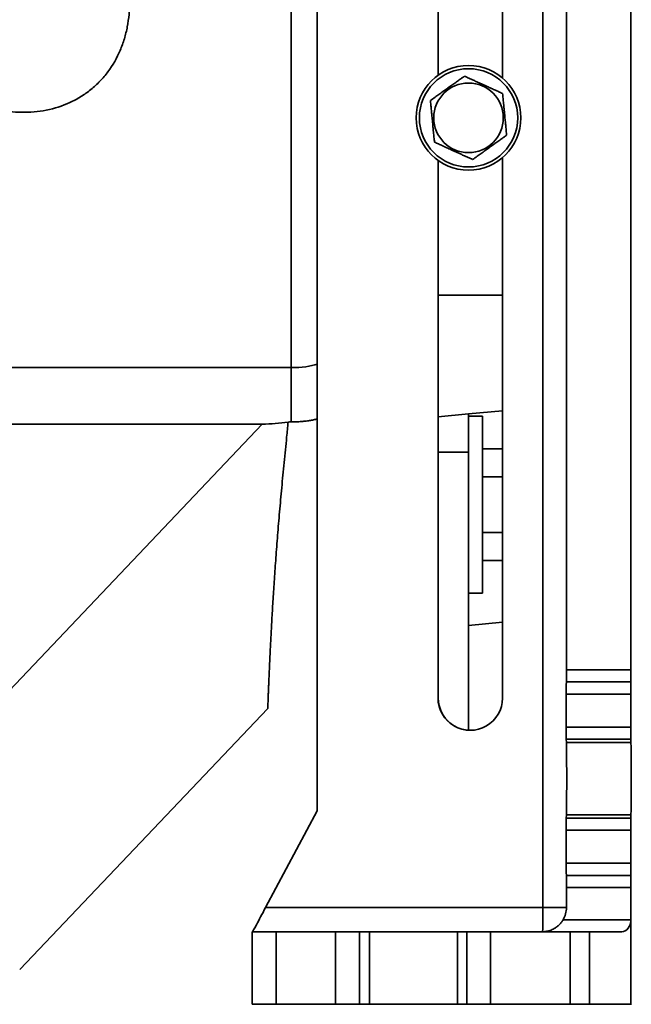
# Model space of a CAD drawing. Units: inches. Extents: x 0.2 to 8.4, y 0.1 to 10.9.
# Drawn here: x 6.9 to 7.4, y 3.9 to 4.8 of the extents above; entities that cross this region are included whole.
import ezdxf

# ---------------------------------------------------------------- set-up
doc = ezdxf.new("R2010")
doc.units = ezdxf.units.IN
doc.header["$MEASUREMENT"] = 0

msp = doc.modelspace()

# ---------------------------------------------------------------- linework, layer by layer
at = {"color": 7, "linetype": 'Continuous', "lineweight": 35}
for p, q in [((7.31373929, 4.00354345), (7.31373929, 5.36465456)), ((7.11929642, 4.08687679), (7.11929642, 5.28132123)), ((7.22346225, 4.72078986), (7.22346225, 5.18409901)), ((7.22367943, 5.18409901), (7.22367943, 4.72094452)), ((7.27901735, 5.18409901), (7.27901735, 4.71846796)), ((7.33412511, 5.15979345), (7.33412511, 4.20840456)), ((7.38968021, 5.15979345), (7.38968021, 4.20840456)), ((7.09686596, 4.46882123), (7.09686596, 5.06251861)), ((7.27901735, 4.64973005), (7.27901735, 4.18409901)), ((7.22346225, 4.18409901), (7.22346225, 4.64740816)), ((7.22367943, 4.6472535), (7.22367943, 4.18409901)), ((6.80715891, 4.46882123), (7.09686596, 4.46882123)), ((7.09686596, 4.42206173), (7.09686596, 4.46882123)), ((7.24975485, 4.42893389), (7.22367943, 4.42646903)), ((7.24975485, 4.42893389), (7.27901735, 4.43170001)), ((7.24975485, 4.42893389), (7.24975485, 4.39590456)), ((7.26186596, 4.42715456), (7.24975485, 4.42715456)), ((7.26186596, 4.42715456), (7.26186596, 4.27437679)), ((7.07197707, 4.42021012), (6.59697707, 3.92021012)), ((6.83281595, 4.42021012), (7.07197707, 4.42021012)), ((7.24975485, 4.39590456), (7.24975485, 4.15637407)), ((7.27901735, 4.3988782), (7.26186596, 4.3988782)), ((7.27901735, 4.37482194), (7.26186596, 4.37482194)), ((7.27901735, 4.32670941), (7.26186596, 4.32670941)), ((7.27901735, 4.30265315), (7.26186596, 4.30265315)), ((7.24975485, 4.27437679), (7.26186596, 4.27437679)), ((7.24975485, 4.24659901), (7.27901735, 4.24936513)), ((7.33412511, 4.20840456), (7.38968021, 4.20840456)), ((7.33405521, 4.1979879), (7.38961031, 4.1979879)), ((7.38963827, 4.1979879), (7.38961031, 4.1979879)), ((7.22367943, 4.18409901), (7.22346225, 4.18409901)), ((7.38956837, 4.18757123), (7.33401327, 4.18757123)), ((7.33401327, 4.18757123), (7.33401327, 4.15909112)), ((7.38956837, 4.18757123), (7.38956837, 4.15909112)), ((6.86291403, 3.95014376), (7.0767382, 4.17522183)), ((7.0767277, 4.17522858), (7.07672781, 4.17523169)), ((7.33401327, 4.15909112), (7.38956837, 4.15909112)), ((7.38960739, 4.14869978), (7.33405228, 4.14869978)), ((7.33405228, 4.14869978), (7.33421775, 4.14582858)), ((7.33421775, 4.14582858), (7.38977286, 4.14582858)), ((7.38960739, 4.14869978), (7.38977286, 4.14582858)), ((7.07485234, 4.00354345), (7.11929642, 4.08687679)), ((7.33421775, 4.08348055), (7.33405228, 4.08060935)), ((7.33421775, 4.08348055), (7.38977286, 4.08348055)), ((7.38977286, 4.08348055), (7.38960739, 4.08060935)), ((7.33405228, 4.08060935), (7.38960739, 4.08060935)), ((7.38956837, 4.07021801), (7.33401327, 4.07021801)), ((7.33401327, 4.07021801), (7.33401327, 4.0417379)), ((7.38956837, 4.07021801), (7.38956837, 4.0417379)), ((7.33401327, 4.0417379), (7.38956837, 4.0417379)), ((7.38961031, 4.03132123), (7.33405521, 4.03132123)), ((7.38961031, 4.03132123), (7.38963827, 4.03132123)), ((7.38968021, 4.02090456), (7.33412511, 4.02090456)), ((7.33412511, 4.02090456), (7.33412511, 4.00354345)), ((7.38968021, 4.02090456), (7.38968021, 3.99312679)), ((7.07485234, 4.00354345), (7.31373929, 4.00354345)), ((7.33133399, 3.99312679), (7.38968021, 3.99312679)), ((7.38968021, 3.99312679), (7.38968021, 3.92021012)), ((7.063154, 3.98271012), (7.063154, 3.92021012)), ((7.06315417, 3.98271012), (7.08390346, 3.98271012)), ((7.08390346, 3.98271012), (7.08390346, 3.92021012)), ((7.13508389, 3.98271012), (7.08390346, 3.98271012)), ((7.13508389, 3.92021012), (7.13508389, 3.98271012)), ((7.13508389, 3.98271012), (7.15581072, 3.98271012)), ((7.15581072, 3.98271012), (7.15581072, 3.92021012)), ((7.16442019, 3.98271012), (7.15581072, 3.98271012)), ((7.16442019, 3.98271012), (7.16442019, 3.92021012)), ((7.24015129, 3.98271012), (7.16442019, 3.98271012)), ((7.24015129, 3.98271012), (7.24015129, 3.92021012)), ((7.24825119, 3.98271012), (7.24015129, 3.98271012)), ((7.24825119, 3.92021012), (7.24825119, 3.98271012)), ((7.24825119, 3.98271012), (7.26883222, 3.98271012)), ((7.26883222, 3.98271012), (7.26883222, 3.92021012)), ((7.26883222, 3.98271012), (7.33737362, 3.98271012)), ((7.33737362, 3.92021012), (7.33737362, 3.98271012)), ((7.33737362, 3.98271012), (7.35407371, 3.98271012)), ((7.35407371, 3.98271012), (7.35407371, 3.92021012)), ((7.35407371, 3.98271012), (7.38182584, 3.98271012)), ((7.08390346, 3.92021012), (7.06315417, 3.92021012)), ((7.13508389, 3.92021012), (7.08390346, 3.92021012)), ((7.15581072, 3.92021012), (7.13508389, 3.92021012)), ((7.16442019, 3.92021012), (7.15581072, 3.92021012)), ((7.24015129, 3.92021012), (7.16442019, 3.92021012)), ((7.24825119, 3.92021012), (7.24015129, 3.92021012)), ((7.26883222, 3.92021012), (7.24825119, 3.92021012)), ((7.26883222, 3.92021012), (7.33737362, 3.92021012)), ((7.35407371, 3.92021012), (7.33737362, 3.92021012)), ((7.38968021, 3.92021012), (7.35407371, 3.92021012)), ((7.39019746, 3.92021012), (7.38968021, 3.92021012))]:
    msp.add_line(p, q, dxfattribs=at)
at = {"color": 8, "linetype": 'Continuous', "lineweight": 35}
for p, q in [((7.27901735, 4.53132123), (7.22367943, 4.53132123)), ((7.24975485, 4.39590456), (7.22367943, 4.39590456)), ((7.33412511, 4.00354345), (7.31373929, 4.00354345))]:
    msp.add_line(p, q, dxfattribs=at)
at = {"color": 7, "linetype": 'Continuous', "lineweight": 35}
for radius in [0.04513889, 0.04236111, 0.02997328]:
    msp.add_circle((7.24975485, 4.68409901), radius, dxfattribs=at)
for centre, radius, start, end in [((6.62595892, 4.20604734), 0.70817011, 359.3479223, 0.19071593), ((6.80416134, 4.20555354), 0.58552582, 359.25965435, 0.27898387), ((7.91953214, 4.19042225), 0.58552582, 179.25965435, 180.27898387), ((8.09773456, 4.18992846), 0.70817011, 179.3479223, 180.19071593), ((7.2512398, 4.18409883), 0.02777755, 179.99963104, 0.00036896), ((8.14888487, 4.15695497), 0.8148744, 179.84980245, 180.58045261), ((8.08284544, 4.15649842), 0.69328191, 179.78572815, 180.64452692), ((3.91468373, 4.11465456), 3.41967612, 359.47768025, 0.52231975), ((3.97023884, 4.11465456), 3.41967612, 359.47768025, 0.52231975), ((8.02729033, 4.07281071), 0.69328191, 179.35547308, 180.21427185), ((8.20443998, 4.07235415), 0.8148744, 179.41954739, 180.15019755), ((8.04217945, 4.03938067), 0.70817011, 179.80928407, 180.6520777), ((7.97508725, 4.03888687), 0.58552582, 179.72101613, 180.74034565), ((6.74860623, 4.02375559), 0.58552582, 359.72101613, 0.74034565), ((6.68151403, 4.02326179), 0.70817011, 359.80928407, 0.6520777), ((6.02005424, 3.9983352), 1.29369554, 359.30797229, 0.23066593), ((7.31329164, 4.00354345), 0.02083346, 330.00021959, 0.0000126)]:
    msp.add_arc(centre, radius, start, end, dxfattribs=at)
for centre, major_axis, ratio, start_param, end_param in [((7.09686596, 4.47619802), (0.02777778, 0), 0.265564437, 4.71238898, 5.652285146), ((7.251468, 4.18409901), (0.02778858, 0), 0.999611311, 3.141592654, 4.708329076), ((7.07476846, 4.00354345), (0.01111115, 0.0208333), 0.003134558, 3.143264424, 4.714060751), ((7.38182584, 3.99312679), (0, 0.01041667), 0.754020084, 3.141592654, 4.71238898)]:
    msp.add_ellipse(centre, major_axis=major_axis, ratio=ratio, start_param=start_param, end_param=end_param, dxfattribs=at)
for points, knots in [([(6.95762046, 4.78378567), (6.95762046, 4.77662607), (6.95699439, 4.76956217), (6.9550053, 4.75912678), (6.95416643, 4.75567519), (6.95261917, 4.75054197), (6.95205404, 4.74883621), (6.95083869, 4.7454834), (6.95018703, 4.74383105), (6.94670766, 4.73569021), (6.94322398, 4.72956048), (6.93684614, 4.72099609), (6.93451347, 4.71823818), (6.92958885, 4.7131094), (6.92698312, 4.71071673), (6.92148842, 4.70627055), (6.91859945, 4.70421703), (6.91404924, 4.70139629), (6.91249057, 4.70049649), (6.90933607, 4.69880461), (6.90773939, 4.69801141), (6.89966206, 4.69430044), (6.89290157, 4.69213991), (6.87882085, 4.68934757), (6.87174291, 4.68876282), (6.86107755, 4.68893221), (6.85750556, 4.68916579), (6.85038744, 4.68996615), (6.84685303, 4.69053065), (6.8433415, 4.69124767)], [0, 0, 0, 0, 0.125, 0.125, 0.1875, 0.1875, 0.21875, 0.21875, 0.25, 0.25, 0.375, 0.375, 0.4375, 0.4375, 0.5, 0.5, 0.5625, 0.5625, 0.59375, 0.59375, 0.625, 0.625, 0.75, 0.75, 0.875, 0.875, 0.9375, 0.9375, 1, 1, 1, 1]), ([(7.2462626, 4.72001401), (7.24542072, 4.71941231), (7.24373718, 4.71820906), (7.24094623, 4.71621435), (7.23788455, 4.71402613), (7.23455144, 4.71164393), (7.23112014, 4.70919155), (7.22764682, 4.70670912), (7.2241954, 4.70424236), (7.22058204, 4.70165986), (7.21821183, 4.69996584), (7.21690542, 4.69903214)], [0, 0, 0, 0, 0.0914172748, 0.1828106841, 0.2930222947, 0.4035157083, 0.5135071943, 0.6282898702, 0.7436273336, 0.8586931958, 1, 1, 1, 1]), ([(7.27911203, 4.70508088), (7.27799658, 4.70558796), (7.27576618, 4.70660188), (7.27224117, 4.70820433), (7.26856723, 4.70987448), (7.26515346, 4.71142635), (7.26211424, 4.71280796), (7.25945142, 4.71401847), (7.25678696, 4.71522971), (7.25365313, 4.71665433), (7.25010936, 4.7182653), (7.24754877, 4.71942933), (7.2462626, 4.72001401)], [0, 0, 0, 0, 0.108079672, 0.21610988, 0.328008219, 0.439830777, 0.516652329, 0.593476237, 0.672843421, 0.752230388, 0.875547726, 1, 1, 1, 1]), ([(7.28260427, 4.66916588), (7.28248569, 4.67038543), (7.28224857, 4.67282397), (7.28187383, 4.67667794), (7.28148325, 4.68069474), (7.28112033, 4.68442709), (7.28079723, 4.68774993), (7.28051414, 4.69066126), (7.28023088, 4.69357437), (7.27989772, 4.69700065), (7.27952098, 4.70087513), (7.27924876, 4.70367469), (7.27911203, 4.70508088)], [0, 0, 0, 0, 0.108079672, 0.21610988, 0.328008219, 0.439830777, 0.516652329, 0.593476237, 0.672843421, 0.752230388, 0.875547726, 1, 1, 1, 1]), ([(7.21690542, 4.69903214), (7.217024, 4.69781259), (7.21726112, 4.69537405), (7.21763586, 4.69152008), (7.21802644, 4.68750328), (7.21838936, 4.68377093), (7.21871246, 4.68044808), (7.21899555, 4.67753676), (7.21927881, 4.67462364), (7.21961197, 4.67119737), (7.21998871, 4.66732288), (7.22026093, 4.66452333), (7.22039766, 4.66311714)], [0, 0, 0, 0, 0.108079672, 0.21610988, 0.328008219, 0.439830777, 0.516652329, 0.593476237, 0.672843421, 0.752230388, 0.875547726, 1, 1, 1, 1]), ([(7.25324709, 4.648184), (7.2545535, 4.64911771), (7.25692371, 4.65081172), (7.26053706, 4.65339422), (7.26398849, 4.65586099), (7.26746181, 4.65834341), (7.27089311, 4.66079579), (7.27422622, 4.663178), (7.2772879, 4.66536621), (7.28007885, 4.66736093), (7.28176239, 4.66856417), (7.28260427, 4.66916588)], [0, 0, 0, 0, 0.141306804, 0.256372666, 0.37171013, 0.486492806, 0.596484292, 0.706977705, 0.817189316, 0.908582725, 1, 1, 1, 1]), ([(7.22039766, 4.66311714), (7.22151311, 4.66261006), (7.22374351, 4.66159613), (7.22726852, 4.65999369), (7.23094246, 4.65832354), (7.23435623, 4.65677166), (7.23739545, 4.65539005), (7.24005827, 4.65417955), (7.24272273, 4.6529683), (7.24585656, 4.65154369), (7.24940033, 4.64993272), (7.25196092, 4.64876868), (7.25324709, 4.648184)], [0, 0, 0, 0, 0.108079672, 0.21610988, 0.328008219, 0.439830777, 0.516652329, 0.593476237, 0.672843421, 0.752230388, 0.875547726, 1, 1, 1, 1]), ([(7.11929642, 4.42466364), (7.11903602, 4.42458045), (7.11834414, 4.42435944), (7.11704718, 4.42402533), (7.11542646, 4.42366256), (7.11368026, 4.4233347), (7.11184704, 4.42304437), (7.10992478, 4.42278939), (7.10789303, 4.4225683), (7.10578234, 4.42238528), (7.1036272, 4.42224264), (7.10142314, 4.42213978), (7.09916399, 4.42207414), (7.09763197, 4.42206587), (7.09686596, 4.42206173)], [0, 0, 0, 0, 0.051999473, 0.138160634, 0.226599369, 0.315035849, 0.399447833, 0.48385794, 0.570604682, 0.65734961, 0.741769261, 0.826187795, 0.913094123, 1, 1, 1, 1]), ([(7.31325, 3.98271012), (7.31326648, 3.98271013), (7.31432679, 3.98271096), (7.31659267, 3.98288583), (7.31943205, 3.98357441), (7.32179695, 3.9845003), (7.32378311, 3.98550006), (7.32594294, 3.98691084), (7.32804987, 3.98876068), (7.32989708, 3.99084502), (7.33084927, 3.99235706), (7.33133399, 3.99312679)], [0, 0, 0, 0, 0.002462846, 0.158466117, 0.338379269, 0.430754985, 0.523110639, 0.650910464, 0.781841263, 0.888943996, 1, 1, 1, 1])]:
    msp.add_open_spline(points, degree=3, knots=knots, dxfattribs=at)
for points in [[(7.07197707, 4.42021012), (7.07953727, 4.42021012), (7.08696822, 4.42085369), (7.09432152, 4.42188381)], [(7.09432152, 4.42188381), (7.09516422, 4.42200186), (7.09601231, 4.42206173), (7.09686596, 4.42206173)]]:
    msp.add_open_spline(points, degree=3, dxfattribs=at)
at = {"color": 8, "linetype": 'Continuous', "lineweight": 35}
msp.add_open_spline([(7.07672781, 4.17523169), (7.07672893, 4.17526249), (7.07673126, 4.17532719), (7.07675695, 4.17602374), (7.07679934, 4.17716686), (7.07685898, 4.17876809), (7.07693493, 4.18078428), (7.07702861, 4.18323613), (7.07714162, 4.18614795), (7.07727529, 4.1895345), (7.07743124, 4.19340177), (7.07760902, 4.19770472), (7.07780763, 4.20238741), (7.07802741, 4.20743008), (7.07826886, 4.21280691), (7.07853538, 4.21855515), (7.07883115, 4.22472381), (7.07915876, 4.23131793), (7.0795209, 4.23833459), (7.07991588, 4.24569062), (7.0803432, 4.25333158), (7.08080437, 4.26124044), (7.08130028, 4.26939566), (7.08183444, 4.27781656), (7.08241345, 4.28656475), (7.08304068, 4.29563494), (7.08371812, 4.30501649), (7.0844402, 4.31460519), (7.08520941, 4.32440798), (7.08602728, 4.33441156), (7.08689262, 4.34460073), (7.08780105, 4.35492685), (7.08875809, 4.3654519), (7.08976353, 4.37616486), (7.09081362, 4.38705373), (7.09189597, 4.39801853), (7.09306352, 4.40962628), (7.09388197, 4.41760104), (7.09432152, 4.42188381)], degree=3, knots=[0, 0, 0, 0, 0.02539348, 0.0533599, 0.081297963, 0.108091788, 0.134910563, 0.161729394, 0.188523296, 0.216155277, 0.243814424, 0.271473716, 0.299105896, 0.325923755, 0.352766051, 0.379608601, 0.406426806, 0.434056217, 0.46171155, 0.489367393, 0.516997499, 0.544224688, 0.571475364, 0.598726806, 0.625955041, 0.653940287, 0.681948897, 0.709958675, 0.737945516, 0.766170577, 0.794416818, 0.822664379, 0.850891241, 0.879779659, 0.908687887, 0.937597224, 0.966487154, 1, 1, 1, 1], dxfattribs=at)

doc.saveas('drawing.dxf')
